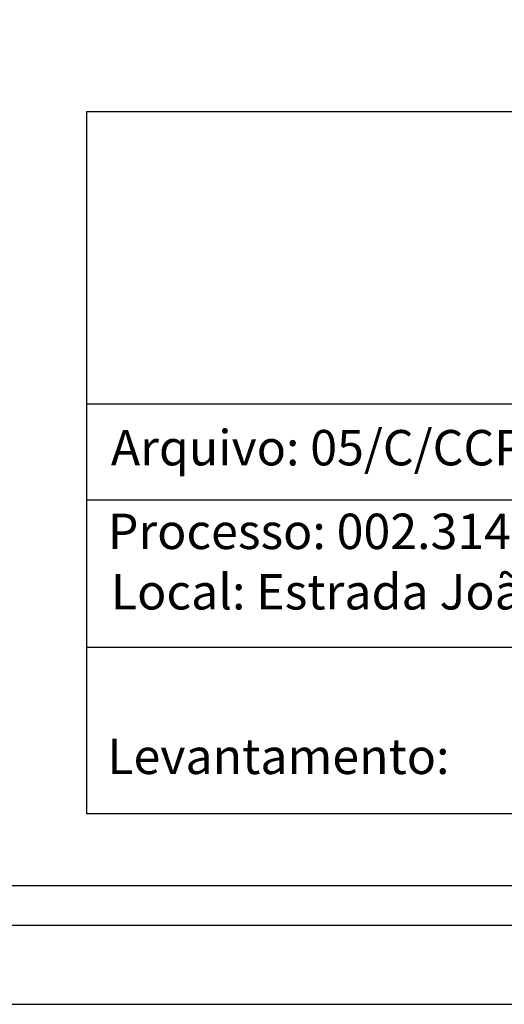
# Model space of a CAD drawing. Extents: x 162 to 711, y -190 to 230.
# Drawn here: x 517 to 554, y -190 to -116 of the extents above; entities that cross this region are included whole.
import ezdxf

# ---------------------------------------------------------------- set-up
doc = ezdxf.new("R2010")
doc.units = 0
doc.header["$LTSCALE"] = 35
doc.layers.get('0').update_dxf_attribs({"linetype": 'CONTINUOUS'})
doc.layers.get('Defpoints').update_dxf_attribs({"linetype": 'CONTINUOUS'})
for name, color, linetype in [('PRINT_A4_A3', 7, 'CONTINUOUS'), ('T-DIM', 1, 'CONTINUOUS'), ('T-TEXTP', 7, 'CONTINUOUS')]:
    doc.layers.add(name, color=color, linetype=linetype)

msp = doc.modelspace()

# ---------------------------------------------------------------- linework, layer by layer
at = {"color": 7}
msp.add_line((174.715, -184.481), (695.864, -184.481), dxfattribs=at)
at = {"layer": 'Defpoints'}
msp.add_lwpolyline([(414.009, -190.481), (711.009, -190.481), (711.009, 229.519), (414.009, 229.519)], close=True, dxfattribs=at)
at = {"layer": 'PRINT_A4_A3'}
for p, q in [((522.415, -122.765), (686.834, -122.765)), ((522.415, -176.04), (522.415, -122.765)), ((622.129, -163.417), (522.415, -163.417)), ((686.834, -176.04), (522.415, -176.04))]:
    msp.add_line(p, q, dxfattribs=at)
at = {"layer": 'T-DIM', "color": 1}
msp.add_line((177.715, -181.481), (692.864, -181.481), dxfattribs=at)
at = {"layer": 'T-TEXTP'}
for p, q in [((522.415, -144.939), (686.834, -144.939)), ((622.129, -152.23), (522.415, -152.23))]:
    msp.add_line(p, q, dxfattribs=at)

# ---------------------------------------------------------------- texts
at = {"layer": 'T-TEXTP', "char_height": 2.68506, "attachment_point": 1}
for s, insert in [('{\\fArial|b0|i0|c0|p34;Arquivo: 05/C/CCPG/mat.dwg}', (524.245, -146.917)), ('{\\fArial|b0|i0|c0|p34;Processo: 002.314239.00.6}', (524.018, -153.264)), ('{\\fArial|b0|i0|c0|p34;Local: Estrada João de Oliveira Remião}', (524.251, -157.848)), ('{\\fArial|b0|i0|c0|p34;Levantamento:}', (523.976, -170.329))]:
    msp.add_mtext(s, dxfattribs=dict(at, insert=insert))

doc.saveas('drawing.dxf')
